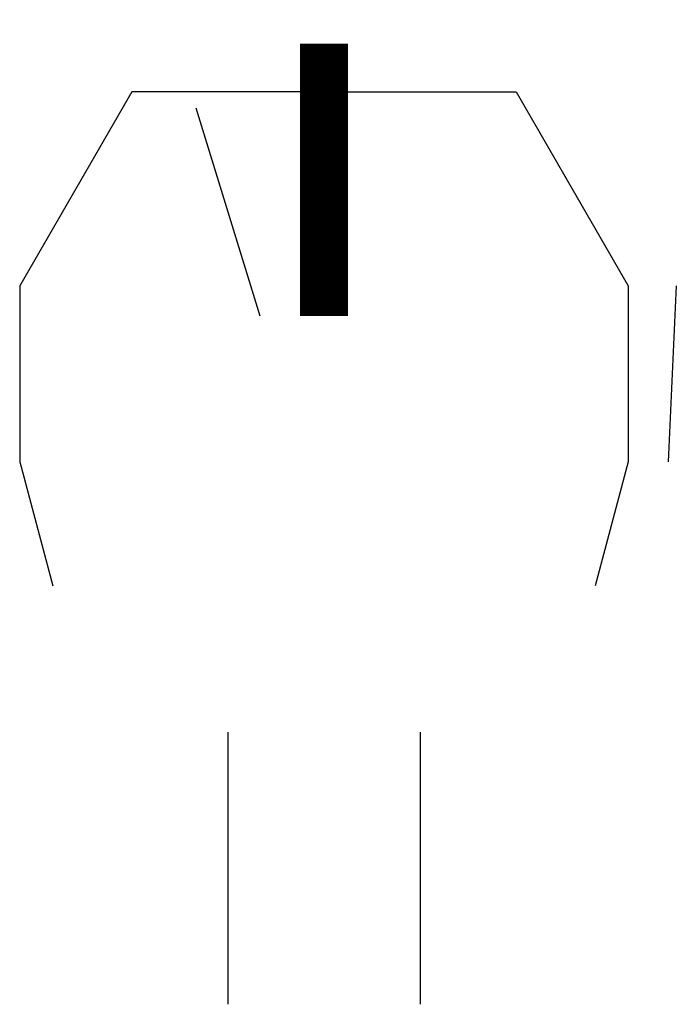
# Model space of a CAD drawing. Units: millimetres. Extents: x 1151.9 to 1192.9, y 701.5 to 763.
import ezdxf

# ---------------------------------------------------------------- set-up
doc = ezdxf.new("R2010")
doc.units = ezdxf.units.MM
doc.layers.add('Brest', color=7, linetype='Continuous')
doc.layers.add('pants', color=7, linetype='Continuous')

msp = doc.modelspace()

# ---------------------------------------------------------------- linework, layer by layer
at = {"layer": 'Brest', "color": 3}
msp.add_line((1162.944, 757.533), (1166.944, 744.533), dxfattribs=at)
at = {"layer": 'Brest', "color": 3, "const_width": 3}
for points in [[(1170.944, 758.533), (1170.944, 761.533)], [(1170.944, 744.533), (1170.944, 758.533)]]:
    msp.add_lwpolyline(points, dxfattribs=at)
at = {"layer": 'Brest', "color": 3, "extrusion": (0, 1.22461e-16, -1)}
for points in [[(-1158.944, 758.533), (-1151.944, 746.409), (-1151.944, 735.409), (-1154.014, 727.681)], [(-1182.944, 758.533), (-1189.944, 746.409), (-1189.944, 735.409), (-1187.873, 727.681)]]:
    msp.add_lwpolyline(points, dxfattribs=at)
at = {"layer": 'Brest', "color": 3}
for points in [[(1170.944, 758.533), (1158.944, 758.533)], [(1170.944, 758.533), (1182.944, 758.533)], [(1192.944, 746.409), (1192.444, 735.409)]]:
    msp.add_lwpolyline(points, dxfattribs=at)
at = {"layer": 'pants', "color": 1, "extrusion": (1, 0, 6.12303e-17)}
for p, q in [((1164.944, 718.533), (1164.944, 701.533)), ((1164.944, 701.533), (1164.944, 701.533, -2)), ((1164.944, 701.533), (1164.944, 701.533, 8))]:
    msp.add_line(p, q, dxfattribs=at)
at = {"layer": 'pants', "color": 1, "extrusion": (-1, 0, 6.12303e-17)}
for p, q in [((1176.944, 718.533), (1176.944, 701.533)), ((1176.944, 701.533), (1176.944, 701.533, -2)), ((1176.944, 701.533), (1176.944, 701.533, 8))]:
    msp.add_line(p, q, dxfattribs=at)

doc.saveas('drawing.dxf')
